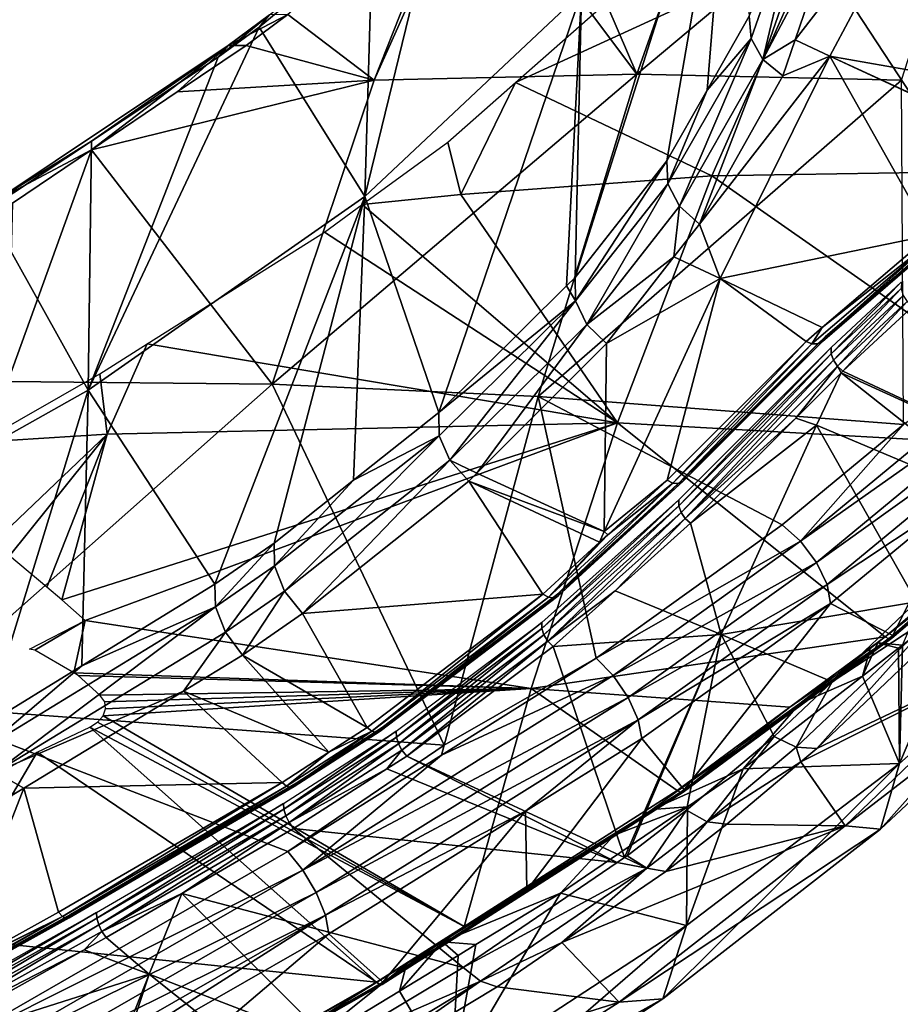
# Model space of a CAD drawing. Units: metres. Extents: x -0.11 to 0.14, y -0.41 to 0.
# Drawn here: x 0.046 to 0.06, y -0.14 to -0.124 of the extents above; entities that cross this region are included whole.
import ezdxf

# ---------------------------------------------------------------- set-up
doc = ezdxf.new("R2010")
doc.units = ezdxf.units.M
doc.layers.add('Object_22', color=8, linetype='CONTINUOUS')
doc.layers.add('Object_25', color=8, linetype='CONTINUOUS')

msp = doc.modelspace()

# ---------------------------------------------------------------- linework, layer by layer
at = {"layer": 'Object_22'}
for points in [[(0.064078, -0.119007, -0.040368), (0.06099, -0.126804, -0.031067), (0.058603, -0.123166, -0.036748)], [(0.05743, -0.120527, -0.034734), (0.055759, -0.125234, -0.028696), (0.061637, -0.120309, -0.033327)], [(0.055759, -0.125234, -0.028696), (0.060021, -0.125332, -0.027575), (0.061637, -0.120309, -0.033327)], [(0.053911, -0.120934, -0.036126), (0.055759, -0.125234, -0.028696), (0.05743, -0.120527, -0.034734)], [(0.054766, -0.128506, -0.054431), (0.054869, -0.123921, -0.046832), (0.057287, -0.120571, -0.051851)], [(0.054766, -0.128506, -0.054431), (0.057287, -0.120571, -0.051851), (0.056245, -0.126628, -0.057451)], [(0.057287, -0.120571, -0.051851), (0.056893, -0.125491, -0.05938), (0.056245, -0.126628, -0.057451)], [(0.057287, -0.120571, -0.051851), (0.05757, -0.124302, -0.061395), (0.056893, -0.125491, -0.05938)], [(0.053911, -0.120934, -0.036126), (0.053142, -0.121744, -0.035136), (0.055759, -0.125234, -0.028696)], [(0.053142, -0.121744, -0.035136), (0.052861, -0.121981, -0.034872), (0.051532, -0.125332, -0.029993)], [(0.055759, -0.125234, -0.028696), (0.053142, -0.121744, -0.035136), (0.051532, -0.125332, -0.029993)], [(0.058869, -0.124946, -0.062844), (0.058307, -0.124684, -0.062807), (0.060554, -0.121774, -0.069093)], [(0.060554, -0.121774, -0.069093), (0.058307, -0.124684, -0.062807), (0.05895, -0.122797, -0.066055)], [(0.064678, -0.125966, -0.065177), (0.058869, -0.124946, -0.062844), (0.060554, -0.121774, -0.069093)], [(0.051532, -0.125332, -0.029993), (0.052861, -0.121981, -0.034872), (0.050143, -0.124274, -0.032325)], [(0.054869, -0.123921, -0.046832), (0.051383, -0.127204, -0.042432), (0.052642, -0.122034, -0.035856)], [(0.051383, -0.127204, -0.042432), (0.051506, -0.122972, -0.034801), (0.052642, -0.122034, -0.035856)], [(0.057599, -0.124664, -0.0616), (0.05757, -0.124302, -0.061395), (0.05844, -0.12225, -0.065811)], [(0.05779, -0.125002, -0.061749), (0.057599, -0.124664, -0.0616), (0.05844, -0.12225, -0.065811)], [(0.05779, -0.125002, -0.061749), (0.05844, -0.12225, -0.065811), (0.058634, -0.122566, -0.065965)], [(0.058634, -0.122566, -0.065965), (0.05895, -0.122797, -0.066055), (0.05779, -0.125002, -0.061749)], [(0.05779, -0.125002, -0.061749), (0.05895, -0.122797, -0.066055), (0.058307, -0.124684, -0.062807)], [(0.051383, -0.127204, -0.042432), (0.049681, -0.124479, -0.033106), (0.051506, -0.122972, -0.034801)], [(0.049849, -0.124281, -0.032704), (0.051506, -0.122972, -0.034801), (0.049681, -0.124479, -0.033106)], [(0.053807, -0.12537, -0.035702), (0.055588, -0.1238, -0.037438), (0.058603, -0.123166, -0.036748)], [(0.058603, -0.123166, -0.036748), (0.056966, -0.126872, -0.032038), (0.053807, -0.12537, -0.035702)], [(0.058603, -0.123166, -0.036748), (0.06099, -0.126804, -0.031067), (0.056966, -0.126872, -0.032038)], [(0.052574, -0.130679, -0.051189), (0.051383, -0.127204, -0.042432), (0.054869, -0.123921, -0.046832)], [(0.054869, -0.123921, -0.046832), (0.05463, -0.128641, -0.054231), (0.052574, -0.130679, -0.051189)], [(0.05463, -0.128641, -0.054231), (0.054869, -0.123921, -0.046832), (0.054766, -0.128506, -0.054431)], [(0.049186, -0.124774, -0.032186), (0.049849, -0.124281, -0.032704), (0.049022, -0.124964, -0.032594)], [(0.049849, -0.124281, -0.032704), (0.049681, -0.124479, -0.033106), (0.049022, -0.124964, -0.032594)], [(0.049186, -0.124774, -0.032186), (0.049474, -0.124776, -0.031802), (0.050143, -0.124274, -0.032325)], [(0.050143, -0.124274, -0.032325), (0.049849, -0.124281, -0.032704), (0.049186, -0.124774, -0.032186)], [(0.050143, -0.124274, -0.032325), (0.049474, -0.124776, -0.031802), (0.051532, -0.125332, -0.029993)], [(0.057599, -0.124664, -0.0616), (0.056893, -0.125491, -0.05938), (0.05757, -0.124302, -0.061395)], [(0.046932, -0.130321, -0.038826), (0.049022, -0.124964, -0.032594), (0.049681, -0.124479, -0.033106)], [(0.046932, -0.130321, -0.038826), (0.049681, -0.124479, -0.033106), (0.051383, -0.127204, -0.042432)], [(0.045457, -0.12726, -0.029749), (0.046987, -0.12645, -0.030174), (0.049186, -0.124774, -0.032186)], [(0.045457, -0.12726, -0.029749), (0.049186, -0.124774, -0.032186), (0.046983, -0.126313, -0.03127)], [(0.049186, -0.124774, -0.032186), (0.049022, -0.124964, -0.032594), (0.046983, -0.126313, -0.03127)], [(0.046987, -0.12645, -0.030174), (0.048366, -0.125522, -0.031076), (0.049186, -0.124774, -0.032186)], [(0.049186, -0.124774, -0.032186), (0.048366, -0.125522, -0.031076), (0.049474, -0.124776, -0.031802)], [(0.051532, -0.125332, -0.029993), (0.049474, -0.124776, -0.031802), (0.048366, -0.125522, -0.031076)], [(0.056262, -0.126998, -0.057672), (0.056893, -0.125491, -0.05938), (0.057599, -0.124664, -0.0616)], [(0.056449, -0.12736, -0.057817), (0.056262, -0.126998, -0.057672), (0.057599, -0.124664, -0.0616)], [(0.056449, -0.12736, -0.057817), (0.057599, -0.124664, -0.0616), (0.05779, -0.125002, -0.061749)], [(0.05779, -0.125002, -0.061749), (0.058307, -0.124684, -0.062807), (0.058111, -0.12526, -0.061816)], [(0.058869, -0.124946, -0.062844), (0.058111, -0.12526, -0.061816), (0.058307, -0.124684, -0.062807)], [(0.046983, -0.126313, -0.03127), (0.049022, -0.124964, -0.032594), (0.046932, -0.130321, -0.038826)], [(0.057102, -0.128522, -0.057065), (0.056771, -0.127646, -0.057858), (0.058869, -0.124946, -0.062844)], [(0.058869, -0.124946, -0.062844), (0.056771, -0.127646, -0.057858), (0.058111, -0.12526, -0.061816)], [(0.058869, -0.124946, -0.062844), (0.060484, -0.127826, -0.060065), (0.057102, -0.128522, -0.057065)], [(0.062586, -0.12665, -0.062986), (0.062559, -0.126659, -0.062958), (0.058869, -0.124946, -0.062844)], [(0.058869, -0.124946, -0.062844), (0.062559, -0.126659, -0.062958), (0.060484, -0.127826, -0.060065)], [(0.062586, -0.12665, -0.062986), (0.058869, -0.124946, -0.062844), (0.064678, -0.125966, -0.065177)], [(0.056771, -0.127646, -0.057858), (0.056449, -0.12736, -0.057817), (0.05779, -0.125002, -0.061749)], [(0.056771, -0.127646, -0.057858), (0.05779, -0.125002, -0.061749), (0.058111, -0.12526, -0.061816)], [(0.055759, -0.125234, -0.028696), (0.051532, -0.125332, -0.029993), (0.049893, -0.130224, -0.024123)], [(0.049893, -0.130224, -0.024123), (0.054172, -0.130419, -0.023091), (0.055759, -0.125234, -0.028696)], [(0.055759, -0.125234, -0.028696), (0.054172, -0.130419, -0.023091), (0.060021, -0.125332, -0.027575)], [(0.051532, -0.125332, -0.029993), (0.048366, -0.125522, -0.031076), (0.046987, -0.12645, -0.030174)], [(0.049893, -0.130224, -0.024123), (0.051532, -0.125332, -0.029993), (0.046987, -0.12645, -0.030174)], [(0.053807, -0.12537, -0.035702), (0.052928, -0.12717, -0.033156), (0.052717, -0.126331, -0.03464)], [(0.053807, -0.12537, -0.035702), (0.056966, -0.126872, -0.032038), (0.052928, -0.12717, -0.033156)], [(0.054172, -0.130419, -0.023091), (0.060053, -0.13087, -0.021848), (0.060021, -0.125332, -0.027575)], [(0.056262, -0.126998, -0.057672), (0.056245, -0.126628, -0.057451), (0.056893, -0.125491, -0.05938)], [(0.046983, -0.126313, -0.03127), (0.046932, -0.130321, -0.038826), (0.045312, -0.127418, -0.030185)], [(0.046983, -0.126313, -0.03127), (0.045312, -0.127418, -0.030185), (0.045457, -0.12726, -0.029749)], [(0.052717, -0.126331, -0.03464), (0.052928, -0.12717, -0.033156), (0.051341, -0.127334, -0.033638)], [(0.045714, -0.127308, -0.02934), (0.046987, -0.12645, -0.030174), (0.045457, -0.12726, -0.029749)], [(0.049893, -0.130224, -0.024123), (0.046987, -0.12645, -0.030174), (0.04564, -0.130178, -0.02529)], [(0.04564, -0.130178, -0.02529), (0.046987, -0.12645, -0.030174), (0.045714, -0.127308, -0.02934)], [(0.054775, -0.12888, -0.054671), (0.054766, -0.128506, -0.054431), (0.056245, -0.126628, -0.057451)], [(0.054775, -0.12888, -0.054671), (0.056245, -0.126628, -0.057451), (0.056262, -0.126998, -0.057672)], [(0.055448, -0.130842, -0.027593), (0.052928, -0.12717, -0.033156), (0.056966, -0.126872, -0.032038)], [(0.055448, -0.130842, -0.027593), (0.056966, -0.126872, -0.032038), (0.063286, -0.131283, -0.026017)], [(0.063286, -0.131283, -0.026017), (0.056966, -0.126872, -0.032038), (0.06099, -0.126804, -0.031067)], [(0.054957, -0.12926, -0.054814), (0.054775, -0.12888, -0.054671), (0.056262, -0.126998, -0.057672)], [(0.054957, -0.12926, -0.054814), (0.056262, -0.126998, -0.057672), (0.056449, -0.12736, -0.057817)], [(0.051341, -0.127334, -0.033638), (0.052928, -0.12717, -0.033156), (0.055448, -0.130842, -0.027593)], [(0.051383, -0.127204, -0.042432), (0.048972, -0.133441, -0.047518), (0.046932, -0.130321, -0.038826)], [(0.051383, -0.127204, -0.042432), (0.049922, -0.13278, -0.048345), (0.048972, -0.133441, -0.047518)], [(0.051202, -0.131766, -0.049718), (0.049922, -0.13278, -0.048345), (0.051383, -0.127204, -0.042432)], [(0.055448, -0.130842, -0.027593), (0.050737, -0.127775, -0.033198), (0.051341, -0.127334, -0.033638)], [(0.052574, -0.130679, -0.051189), (0.051202, -0.131766, -0.049718), (0.051383, -0.127204, -0.042432)], [(0.045312, -0.127418, -0.030185), (0.046932, -0.130321, -0.038826), (0.041807, -0.133199, -0.036038)], [(0.056358, -0.128176, -0.057024), (0.054957, -0.12926, -0.054814), (0.056449, -0.12736, -0.057817)], [(0.056358, -0.128176, -0.057024), (0.056449, -0.12736, -0.057817), (0.056771, -0.127646, -0.057858)], [(0.057102, -0.128522, -0.057065), (0.056358, -0.128176, -0.057024), (0.056771, -0.127646, -0.057858)], [(0.055448, -0.130842, -0.027593), (0.047882, -0.129575, -0.031556), (0.050737, -0.127775, -0.033198)], [(0.058789, -0.12946, -0.056512), (0.060733, -0.127828, -0.059907), (0.060778, -0.127756, -0.059846)], [(0.057102, -0.128522, -0.057065), (0.060484, -0.127826, -0.060065), (0.058743, -0.129313, -0.057164)], [(0.058579, -0.129576, -0.0567), (0.058743, -0.129313, -0.057164), (0.060572, -0.127866, -0.060027)], [(0.058579, -0.129576, -0.0567), (0.060572, -0.127866, -0.060027), (0.058673, -0.129576, -0.056646)], [(0.058673, -0.129576, -0.056646), (0.060572, -0.127866, -0.060027), (0.060661, -0.127867, -0.059971)], [(0.058673, -0.129576, -0.056646), (0.060661, -0.127867, -0.059971), (0.058748, -0.129535, -0.056579)], [(0.058743, -0.129313, -0.057164), (0.060484, -0.127826, -0.060065), (0.060572, -0.127866, -0.060027)], [(0.058748, -0.129535, -0.056579), (0.060661, -0.127867, -0.059971), (0.060733, -0.127828, -0.059907)], [(0.058748, -0.129535, -0.056579), (0.060733, -0.127828, -0.059907), (0.058789, -0.12946, -0.056512)], [(0.055275, -0.129569, -0.054833), (0.054957, -0.12926, -0.054814), (0.056358, -0.128176, -0.057024)], [(0.057102, -0.128522, -0.057065), (0.055275, -0.129569, -0.054833), (0.056358, -0.128176, -0.057024)], [(0.05463, -0.128641, -0.054231), (0.054766, -0.128506, -0.054431), (0.054775, -0.12888, -0.054671)], [(0.055235, -0.132592, -0.05186), (0.055275, -0.129569, -0.054833), (0.057102, -0.128522, -0.057065)], [(0.056249, -0.131769, -0.05313), (0.055235, -0.132592, -0.05186), (0.057102, -0.128522, -0.057065)], [(0.056249, -0.131769, -0.05313), (0.057102, -0.128522, -0.057065), (0.058484, -0.129534, -0.056732)], [(0.057102, -0.128522, -0.057065), (0.058743, -0.129313, -0.057164), (0.058484, -0.129534, -0.056732)], [(0.054775, -0.12888, -0.054671), (0.052574, -0.130679, -0.051189), (0.05463, -0.128641, -0.054231)], [(0.052579, -0.131051, -0.05145), (0.052574, -0.130679, -0.051189), (0.054775, -0.12888, -0.054671)], [(0.052753, -0.131446, -0.051593), (0.052579, -0.131051, -0.05145), (0.054775, -0.12888, -0.054671)], [(0.052753, -0.131446, -0.051593), (0.054775, -0.12888, -0.054671), (0.054957, -0.12926, -0.054814)], [(0.058395, -0.132748, -0.020344), (0.063027, -0.129478, -0.023351), (0.062749, -0.129153, -0.023338)], [(0.058395, -0.132748, -0.020344), (0.062749, -0.129153, -0.023338), (0.060053, -0.13087, -0.021848)], [(0.053188, -0.131653, -0.051778), (0.052753, -0.131446, -0.051593), (0.054957, -0.12926, -0.054814)], [(0.053188, -0.131653, -0.051778), (0.054957, -0.12926, -0.054814), (0.055275, -0.129569, -0.054833)], [(0.058484, -0.129534, -0.056732), (0.058743, -0.129313, -0.057164), (0.058579, -0.129576, -0.0567)], [(0.056249, -0.131769, -0.05313), (0.058484, -0.129534, -0.056732), (0.056342, -0.131813, -0.053096)], [(0.056342, -0.131813, -0.053096), (0.058484, -0.129534, -0.056732), (0.058579, -0.129576, -0.0567)], [(0.056504, -0.131782, -0.052964), (0.058673, -0.129576, -0.056646), (0.058748, -0.129535, -0.056579)], [(0.056504, -0.131782, -0.052964), (0.058748, -0.129535, -0.056579), (0.056543, -0.131712, -0.05289)], [(0.056543, -0.131712, -0.05289), (0.058748, -0.129535, -0.056579), (0.058789, -0.12946, -0.056512)], [(0.058653, -0.13309, -0.020347), (0.063027, -0.129478, -0.023351), (0.058395, -0.132748, -0.020344)], [(0.058653, -0.13309, -0.020347), (0.063207, -0.129829, -0.023517), (0.063027, -0.129478, -0.023351)], [(0.047239, -0.131028, -0.029616), (0.04712, -0.130056, -0.031118), (0.047882, -0.129575, -0.031556)], [(0.047239, -0.131028, -0.029616), (0.047882, -0.129575, -0.031556), (0.055448, -0.130842, -0.027593)], [(0.055235, -0.132592, -0.05186), (0.053188, -0.131653, -0.051778), (0.055275, -0.129569, -0.054833)], [(0.056342, -0.131813, -0.053096), (0.058579, -0.129576, -0.0567), (0.056433, -0.131818, -0.053037)], [(0.056433, -0.131818, -0.053037), (0.058579, -0.129576, -0.0567), (0.058673, -0.129576, -0.056646)], [(0.056433, -0.131818, -0.053037), (0.058673, -0.129576, -0.056646), (0.056504, -0.131782, -0.052964)], [(0.058824, -0.133446, -0.020511), (0.063207, -0.129829, -0.023517), (0.058653, -0.13309, -0.020347)], [(0.058824, -0.133446, -0.020511), (0.061006, -0.131997, -0.022264), (0.063207, -0.129829, -0.023517)], [(0.049893, -0.130224, -0.024123), (0.04564, -0.130178, -0.02529), (0.044057, -0.13539, -0.019709)], [(0.045196, -0.131153, -0.030202), (0.04712, -0.130056, -0.031118), (0.047239, -0.131028, -0.029616)], [(0.046932, -0.130321, -0.038826), (0.045276, -0.135708, -0.044947), (0.041807, -0.133199, -0.036038)], [(0.044057, -0.13539, -0.019709), (0.052658, -0.136028, -0.017871), (0.049893, -0.130224, -0.024123)], [(0.046932, -0.130321, -0.038826), (0.046828, -0.134756, -0.046027), (0.045276, -0.135708, -0.044947)], [(0.046932, -0.130321, -0.038826), (0.048972, -0.133441, -0.047518), (0.046828, -0.134756, -0.046027)], [(0.049893, -0.130224, -0.024123), (0.052658, -0.136028, -0.017871), (0.054172, -0.130419, -0.023091)], [(0.063286, -0.131283, -0.026017), (0.064491, -0.130338, -0.026787), (0.059818, -0.134317, -0.023375)], [(0.064491, -0.130338, -0.026787), (0.059864, -0.134308, -0.023294), (0.059818, -0.134317, -0.023375)], [(0.061045, -0.133275, -0.024062), (0.059864, -0.134308, -0.023294), (0.064542, -0.130325, -0.026709)], [(0.064491, -0.130338, -0.026787), (0.064542, -0.130325, -0.026709), (0.059864, -0.134308, -0.023294)], [(0.052658, -0.136028, -0.017871), (0.055108, -0.134629, -0.018859), (0.054172, -0.130419, -0.023091)], [(0.054172, -0.130419, -0.023091), (0.055108, -0.134629, -0.018859), (0.058099, -0.132483, -0.020504)], [(0.054172, -0.130419, -0.023091), (0.058099, -0.132483, -0.020504), (0.060053, -0.13087, -0.021848)], [(0.052579, -0.131051, -0.05145), (0.051202, -0.131766, -0.049718), (0.052574, -0.130679, -0.051189)], [(0.046508, -0.133694, -0.026339), (0.047239, -0.131028, -0.029616), (0.055448, -0.130842, -0.027593)], [(0.046508, -0.133694, -0.026339), (0.055448, -0.130842, -0.027593), (0.046884, -0.134022, -0.025848)], [(0.055448, -0.130842, -0.027593), (0.054062, -0.135119, -0.023367), (0.046884, -0.134022, -0.025848)], [(0.055448, -0.130842, -0.027593), (0.059756, -0.134289, -0.023439), (0.054062, -0.135119, -0.023367)], [(0.063286, -0.131283, -0.026017), (0.059756, -0.134289, -0.023439), (0.055448, -0.130842, -0.027593)], [(0.060053, -0.13087, -0.021848), (0.058099, -0.132483, -0.020504), (0.058395, -0.132748, -0.020344)], [(0.047239, -0.131028, -0.029616), (0.045332, -0.132839, -0.027765), (0.045196, -0.131153, -0.030202)], [(0.047239, -0.131028, -0.029616), (0.045667, -0.132984, -0.027471), (0.045332, -0.132839, -0.027765)], [(0.046264, -0.133488, -0.026668), (0.045667, -0.132984, -0.027471), (0.047239, -0.131028, -0.029616)], [(0.046264, -0.133488, -0.026668), (0.047239, -0.131028, -0.029616), (0.046508, -0.133694, -0.026339)], [(0.04993, -0.133145, -0.048626), (0.051202, -0.131766, -0.049718), (0.052579, -0.131051, -0.05145)], [(0.050093, -0.133552, -0.048769), (0.04993, -0.133145, -0.048626), (0.052579, -0.131051, -0.05145)], [(0.050093, -0.133552, -0.048769), (0.052579, -0.131051, -0.05145), (0.052753, -0.131446, -0.051593)], [(0.063286, -0.131283, -0.026017), (0.059818, -0.134317, -0.023375), (0.059756, -0.134289, -0.023439)], [(0.050378, -0.133914, -0.048744), (0.050093, -0.133552, -0.048769), (0.052753, -0.131446, -0.051593)], [(0.050378, -0.133914, -0.048744), (0.052753, -0.131446, -0.051593), (0.053058, -0.131782, -0.051588)], [(0.053058, -0.131782, -0.051588), (0.052753, -0.131446, -0.051593), (0.053188, -0.131653, -0.051778)], [(0.04993, -0.133145, -0.048626), (0.049922, -0.13278, -0.048345), (0.051202, -0.131766, -0.049718)], [(0.05425, -0.133601, -0.05052), (0.050378, -0.133914, -0.048744), (0.053058, -0.131782, -0.051588)], [(0.053058, -0.131782, -0.051588), (0.053188, -0.131653, -0.051778), (0.055235, -0.132592, -0.05186)], [(0.05425, -0.133601, -0.05052), (0.053058, -0.131782, -0.051588), (0.055162, -0.132765, -0.051711)], [(0.055162, -0.132765, -0.051711), (0.053058, -0.131782, -0.051588), (0.055235, -0.132592, -0.05186)], [(0.056504, -0.131782, -0.052964), (0.054525, -0.133568, -0.050259), (0.054489, -0.133632, -0.050337)], [(0.056504, -0.131782, -0.052964), (0.054489, -0.133632, -0.050337), (0.056433, -0.131818, -0.053037)], [(0.056543, -0.131712, -0.05289), (0.054525, -0.133568, -0.050259), (0.056504, -0.131782, -0.052964)], [(0.055293, -0.132645, -0.051883), (0.055235, -0.132592, -0.05186), (0.056249, -0.131769, -0.05313)], [(0.055293, -0.132645, -0.051883), (0.056249, -0.131769, -0.05313), (0.056342, -0.131813, -0.053096)], [(0.056342, -0.131813, -0.053096), (0.054422, -0.133661, -0.050416), (0.054337, -0.133651, -0.050481)], [(0.056342, -0.131813, -0.053096), (0.054337, -0.133651, -0.050481), (0.055293, -0.132645, -0.051883)], [(0.056433, -0.131818, -0.053037), (0.054422, -0.133661, -0.050416), (0.056342, -0.131813, -0.053096)], [(0.056433, -0.131818, -0.053037), (0.054489, -0.133632, -0.050337), (0.054422, -0.133661, -0.050416)], [(0.058879, -0.133752, -0.020806), (0.061006, -0.131997, -0.022264), (0.058824, -0.133446, -0.020511)], [(0.058879, -0.133752, -0.020806), (0.059882, -0.134266, -0.023212), (0.061006, -0.131997, -0.022264)], [(0.061006, -0.131997, -0.022264), (0.059882, -0.134266, -0.023212), (0.061045, -0.133275, -0.024062)], [(0.055108, -0.134629, -0.018859), (0.058395, -0.132748, -0.020344), (0.058099, -0.132483, -0.020504)], [(0.055293, -0.132645, -0.051883), (0.054337, -0.133651, -0.050481), (0.055162, -0.132765, -0.051711)], [(0.055162, -0.132765, -0.051711), (0.055235, -0.132592, -0.05186), (0.055293, -0.132645, -0.051883)], [(0.048981, -0.133803, -0.047805), (0.048972, -0.133441, -0.047518), (0.049922, -0.13278, -0.048345)], [(0.048981, -0.133803, -0.047805), (0.049922, -0.13278, -0.048345), (0.04993, -0.133145, -0.048626)], [(0.054337, -0.133651, -0.050481), (0.05425, -0.133601, -0.05052), (0.055162, -0.132765, -0.051711)], [(0.055381, -0.13491, -0.018692), (0.058395, -0.132748, -0.020344), (0.055108, -0.134629, -0.018859)], [(0.055381, -0.13491, -0.018692), (0.058653, -0.13309, -0.020347), (0.058395, -0.132748, -0.020344)], [(0.049141, -0.134212, -0.047949), (0.048981, -0.133803, -0.047805), (0.04993, -0.133145, -0.048626)], [(0.049141, -0.134212, -0.047949), (0.04993, -0.133145, -0.048626), (0.050093, -0.133552, -0.048769)], [(0.055621, -0.135262, -0.018689), (0.058653, -0.13309, -0.020347), (0.055381, -0.13491, -0.018692)], [(0.055621, -0.135262, -0.018689), (0.058824, -0.133446, -0.020511), (0.058653, -0.13309, -0.020347)], [(0.061045, -0.133275, -0.024062), (0.059882, -0.134266, -0.023212), (0.059864, -0.134308, -0.023294)], [(0.046828, -0.134756, -0.046027), (0.048972, -0.133441, -0.047518), (0.048981, -0.133803, -0.047805)], [(0.055784, -0.135623, -0.018849), (0.058824, -0.133446, -0.020511), (0.055621, -0.135262, -0.018689)], [(0.055784, -0.135623, -0.018849), (0.058879, -0.133752, -0.020806), (0.058824, -0.133446, -0.020511)], [(0.049417, -0.134582, -0.047918), (0.049141, -0.134212, -0.047949), (0.050093, -0.133552, -0.048769)], [(0.049417, -0.134582, -0.047918), (0.050093, -0.133552, -0.048769), (0.050378, -0.133914, -0.048744)], [(0.05142, -0.135747, -0.047734), (0.050378, -0.133914, -0.048744), (0.05425, -0.133601, -0.05052)], [(0.05142, -0.135747, -0.047734), (0.05425, -0.133601, -0.05052), (0.051497, -0.135804, -0.047687)], [(0.051497, -0.135804, -0.047687), (0.05425, -0.133601, -0.05052), (0.054337, -0.133651, -0.050481)], [(0.051497, -0.135804, -0.047687), (0.054337, -0.133651, -0.050481), (0.051572, -0.135824, -0.047614)], [(0.051572, -0.135824, -0.047614), (0.054337, -0.133651, -0.050481), (0.054422, -0.133661, -0.050416)], [(0.051572, -0.135824, -0.047614), (0.054422, -0.133661, -0.050416), (0.05163, -0.135804, -0.047527)], [(0.05163, -0.135804, -0.047527), (0.054422, -0.133661, -0.050416), (0.054489, -0.133632, -0.050337)], [(0.05163, -0.135804, -0.047527), (0.054489, -0.133632, -0.050337), (0.051662, -0.135748, -0.047443)], [(0.051662, -0.135748, -0.047443), (0.054489, -0.133632, -0.050337), (0.054525, -0.133568, -0.050259)], [(0.045295, -0.136054, -0.045249), (0.046828, -0.134756, -0.046027), (0.048981, -0.133803, -0.047805)], [(0.045441, -0.136464, -0.045395), (0.045295, -0.136054, -0.045249), (0.048981, -0.133803, -0.047805)], [(0.045441, -0.136464, -0.045395), (0.048981, -0.133803, -0.047805), (0.049141, -0.134212, -0.047949)], [(0.055839, -0.135925, -0.019146), (0.058879, -0.133752, -0.020806), (0.055784, -0.135623, -0.018849)], [(0.055839, -0.135925, -0.019146), (0.056522, -0.136746, -0.021285), (0.058879, -0.133752, -0.020806)], [(0.058879, -0.133752, -0.020806), (0.056522, -0.136746, -0.021285), (0.059882, -0.134266, -0.023212)], [(0.05142, -0.135747, -0.047734), (0.049417, -0.134582, -0.047918), (0.050378, -0.133914, -0.048744)], [(0.046071, -0.134499, -0.025494), (0.045988, -0.134484, -0.025532), (0.046884, -0.134022, -0.025848)], [(0.046884, -0.134022, -0.025848), (0.0467, -0.134868, -0.024916), (0.046071, -0.134499, -0.025494)], [(0.046884, -0.134022, -0.025848), (0.054062, -0.135119, -0.023367), (0.0467, -0.134868, -0.024916)], [(0.048465, -0.13516, -0.047264), (0.045441, -0.136464, -0.045395), (0.049141, -0.134212, -0.047949)], [(0.048465, -0.13516, -0.047264), (0.049141, -0.134212, -0.047949), (0.049417, -0.134582, -0.047918)], [(0.059756, -0.134289, -0.023439), (0.05822, -0.135421, -0.022559), (0.054062, -0.135119, -0.023367)], [(0.05822, -0.135421, -0.022559), (0.059818, -0.134317, -0.023375), (0.056466, -0.13679, -0.021453)], [(0.059818, -0.134317, -0.023375), (0.056507, -0.136786, -0.021369), (0.056466, -0.13679, -0.021453)], [(0.059864, -0.134308, -0.023294), (0.056522, -0.136746, -0.021285), (0.056507, -0.136786, -0.021369)], [(0.059818, -0.134317, -0.023375), (0.059864, -0.134308, -0.023294), (0.056507, -0.136786, -0.021369)], [(0.059864, -0.134308, -0.023294), (0.059882, -0.134266, -0.023212), (0.056522, -0.136746, -0.021285)], [(0.059756, -0.134289, -0.023439), (0.059818, -0.134317, -0.023375), (0.05822, -0.135421, -0.022559)], [(0.050805, -0.136143, -0.047257), (0.048465, -0.13516, -0.047264), (0.049417, -0.134582, -0.047918)], [(0.050805, -0.136143, -0.047257), (0.049417, -0.134582, -0.047918), (0.05142, -0.135747, -0.047734)], [(0.055108, -0.134629, -0.018859), (0.052618, -0.136189, -0.017738), (0.055381, -0.13491, -0.018692)], [(0.052658, -0.136028, -0.017871), (0.052618, -0.136189, -0.017738), (0.055108, -0.134629, -0.018859)], [(0.045295, -0.136054, -0.045249), (0.045276, -0.135708, -0.044947), (0.046828, -0.134756, -0.046027)], [(0.054062, -0.135119, -0.023367), (0.046768, -0.134908, -0.024854), (0.0467, -0.134868, -0.024916)], [(0.054062, -0.135119, -0.023367), (0.047121, -0.135223, -0.024423), (0.046768, -0.134908, -0.024854)], [(0.055381, -0.13491, -0.018692), (0.052618, -0.136189, -0.017738), (0.050388, -0.138038, -0.016451)], [(0.055381, -0.13491, -0.018692), (0.050388, -0.138038, -0.016451), (0.055621, -0.135262, -0.018689)], [(0.045898, -0.136721, -0.045502), (0.045441, -0.136464, -0.045395), (0.048465, -0.13516, -0.047264)], [(0.050052, -0.136628, -0.046674), (0.045898, -0.136721, -0.045502), (0.048465, -0.13516, -0.047264)], [(0.047198, -0.135333, -0.024286), (0.047121, -0.135223, -0.024423), (0.054062, -0.135119, -0.023367)], [(0.047211, -0.135445, -0.02416), (0.054062, -0.135119, -0.023367), (0.047171, -0.135557, -0.024047)], [(0.05298, -0.138946, -0.019941), (0.047171, -0.135557, -0.024047), (0.054062, -0.135119, -0.023367)], [(0.047211, -0.135445, -0.02416), (0.047198, -0.135333, -0.024286), (0.054062, -0.135119, -0.023367)], [(0.050052, -0.136628, -0.046674), (0.048465, -0.13516, -0.047264), (0.050805, -0.136143, -0.047257)], [(0.055621, -0.135262, -0.018689), (0.050388, -0.138038, -0.016451), (0.050602, -0.138402, -0.016442)], [(0.055621, -0.135262, -0.018689), (0.050602, -0.138402, -0.016442), (0.055784, -0.135623, -0.018849)], [(0.05298, -0.138946, -0.019941), (0.054062, -0.135119, -0.023367), (0.056408, -0.136758, -0.02152)], [(0.056408, -0.136758, -0.02152), (0.054062, -0.135119, -0.023367), (0.05822, -0.135421, -0.022559)], [(0.044544, -0.140961, -0.014406), (0.050145, -0.137739, -0.016623), (0.044057, -0.13539, -0.019709)], [(0.044057, -0.13539, -0.019709), (0.050145, -0.137739, -0.016623), (0.052658, -0.136028, -0.017871)], [(0.05822, -0.135421, -0.022559), (0.056466, -0.13679, -0.021453), (0.056408, -0.136758, -0.02152)], [(0.047084, -0.135658, -0.023956), (0.047171, -0.135557, -0.024047), (0.05298, -0.138946, -0.019941)], [(0.046957, -0.135738, -0.023895), (0.051574, -0.139843, -0.019293), (0.046109, -0.136143, -0.023636)], [(0.047084, -0.135658, -0.023956), (0.05298, -0.138946, -0.019941), (0.046957, -0.135738, -0.023895)], [(0.046957, -0.135738, -0.023895), (0.05298, -0.138946, -0.019941), (0.051574, -0.139843, -0.019293)], [(0.055784, -0.135623, -0.018849), (0.050602, -0.138402, -0.016442), (0.050749, -0.138765, -0.016599)], [(0.055784, -0.135623, -0.018849), (0.050749, -0.138765, -0.016599), (0.053971, -0.137089, -0.01831)], [(0.053971, -0.137089, -0.01831), (0.055839, -0.135925, -0.019146), (0.055784, -0.135623, -0.018849)], [(0.051497, -0.135804, -0.047687), (0.050194, -0.136711, -0.046549), (0.050124, -0.136688, -0.046625)], [(0.051497, -0.135804, -0.047687), (0.050124, -0.136688, -0.046625), (0.050805, -0.136143, -0.047257)], [(0.051572, -0.135824, -0.047614), (0.050194, -0.136711, -0.046549), (0.051497, -0.135804, -0.047687)], [(0.051572, -0.135824, -0.047614), (0.050248, -0.136695, -0.04646), (0.050194, -0.136711, -0.046549)], [(0.05163, -0.135804, -0.047527), (0.050278, -0.136641, -0.046373), (0.050248, -0.136695, -0.04646)], [(0.05163, -0.135804, -0.047527), (0.050248, -0.136695, -0.04646), (0.051572, -0.135824, -0.047614)], [(0.051662, -0.135748, -0.047443), (0.050278, -0.136641, -0.046373), (0.05163, -0.135804, -0.047527)], [(0.050805, -0.136143, -0.047257), (0.05142, -0.135747, -0.047734), (0.051497, -0.135804, -0.047687)], [(0.050145, -0.137739, -0.016623), (0.052618, -0.136189, -0.017738), (0.052658, -0.136028, -0.017871)], [(0.053971, -0.137089, -0.01831), (0.053993, -0.138362, -0.020119), (0.055839, -0.135925, -0.019146)], [(0.055839, -0.135925, -0.019146), (0.053993, -0.138362, -0.020119), (0.056522, -0.136746, -0.021285)], [(0.046109, -0.136143, -0.023636), (0.051574, -0.139843, -0.019293), (0.044368, -0.139103, -0.020913)], [(0.046109, -0.136143, -0.023636), (0.044368, -0.139103, -0.020913), (0.045152, -0.136663, -0.023289)], [(0.050805, -0.136143, -0.047257), (0.050124, -0.136688, -0.046625), (0.050052, -0.136628, -0.046674)], [(0.052618, -0.136189, -0.017738), (0.050145, -0.137739, -0.016623), (0.050388, -0.138038, -0.016451)], [(0.045898, -0.136721, -0.045502), (0.045683, -0.136852, -0.045355), (0.045441, -0.136464, -0.045395)], [(0.046452, -0.138718, -0.04443), (0.045898, -0.136721, -0.045502), (0.050052, -0.136628, -0.046674)], [(0.046518, -0.138784, -0.044378), (0.046452, -0.138718, -0.04443), (0.050052, -0.136628, -0.046674)], [(0.050124, -0.136688, -0.046625), (0.046518, -0.138784, -0.044378), (0.050052, -0.136628, -0.046674)], [(0.050124, -0.136688, -0.046625), (0.046579, -0.138815, -0.044297), (0.046518, -0.138784, -0.044378)], [(0.050194, -0.136711, -0.046549), (0.046579, -0.138815, -0.044297), (0.050124, -0.136688, -0.046625)], [(0.050278, -0.136641, -0.046373), (0.046649, -0.138756, -0.044109), (0.050248, -0.136695, -0.04646)], [(0.046452, -0.138718, -0.04443), (0.044748, -0.139661, -0.043608), (0.045898, -0.136721, -0.045502)], [(0.044748, -0.139661, -0.043608), (0.045683, -0.136852, -0.045355), (0.045898, -0.136721, -0.045502)], [(0.050194, -0.136711, -0.046549), (0.046626, -0.138805, -0.044201), (0.046579, -0.138815, -0.044297)], [(0.050248, -0.136695, -0.04646), (0.046649, -0.138756, -0.044109), (0.046626, -0.138805, -0.044201)], [(0.050248, -0.136695, -0.04646), (0.046626, -0.138805, -0.044201), (0.050194, -0.136711, -0.046549)], [(0.05298, -0.138946, -0.019941), (0.056466, -0.13679, -0.021453), (0.051626, -0.139881, -0.019223)], [(0.056466, -0.13679, -0.021453), (0.051662, -0.139881, -0.019135), (0.051626, -0.139881, -0.019223)], [(0.056507, -0.136786, -0.021369), (0.053993, -0.138362, -0.020119), (0.051662, -0.139881, -0.019135)], [(0.056466, -0.13679, -0.021453), (0.056507, -0.136786, -0.021369), (0.051662, -0.139881, -0.019135)], [(0.056408, -0.136758, -0.02152), (0.056466, -0.13679, -0.021453), (0.05298, -0.138946, -0.019941)], [(0.056507, -0.136786, -0.021369), (0.056522, -0.136746, -0.021285), (0.053993, -0.138362, -0.020119)], [(0.053971, -0.137089, -0.01831), (0.050749, -0.138765, -0.016599), (0.050804, -0.139064, -0.016893)], [(0.050804, -0.139064, -0.016893), (0.051675, -0.139842, -0.019049), (0.053971, -0.137089, -0.01831)], [(0.053971, -0.137089, -0.01831), (0.051675, -0.139842, -0.019049), (0.053993, -0.138362, -0.020119)], [(0.044544, -0.140961, -0.014406), (0.050388, -0.138038, -0.016451), (0.050145, -0.137739, -0.016623)], [(0.044798, -0.141253, -0.014245), (0.050388, -0.138038, -0.016451), (0.044544, -0.140961, -0.014406)], [(0.044798, -0.141253, -0.014245), (0.050602, -0.138402, -0.016442), (0.050388, -0.138038, -0.016451)], [(0.04502, -0.141607, -0.014246), (0.050602, -0.138402, -0.016442), (0.044798, -0.141253, -0.014245)], [(0.04502, -0.141607, -0.014246), (0.050749, -0.138765, -0.016599), (0.050602, -0.138402, -0.016442)], [(0.051662, -0.139881, -0.019135), (0.053993, -0.138362, -0.020119), (0.051675, -0.139842, -0.019049)], [(0.046518, -0.138784, -0.044378), (0.044748, -0.139661, -0.043608), (0.046452, -0.138718, -0.04443)], [(0.046518, -0.138784, -0.044378), (0.042484, -0.141087, -0.04232), (0.042427, -0.14105, -0.042405)], [(0.046518, -0.138784, -0.044378), (0.042427, -0.14105, -0.042405), (0.044586, -0.13975, -0.04353)], [(0.046579, -0.138815, -0.044297), (0.042484, -0.141087, -0.04232), (0.046518, -0.138784, -0.044378)], [(0.046579, -0.138815, -0.044297), (0.042525, -0.141083, -0.04222), (0.042484, -0.141087, -0.04232)], [(0.046626, -0.138805, -0.044201), (0.042542, -0.141038, -0.042123), (0.042525, -0.141083, -0.04222)], [(0.046626, -0.138805, -0.044201), (0.042525, -0.141083, -0.04222), (0.046579, -0.138815, -0.044297)], [(0.046649, -0.138756, -0.044109), (0.042542, -0.141038, -0.042123), (0.046626, -0.138805, -0.044201)], [(0.044586, -0.13975, -0.04353), (0.044748, -0.139661, -0.043608), (0.046518, -0.138784, -0.044378)], [(0.045174, -0.141961, -0.014407), (0.050749, -0.138765, -0.016599), (0.04502, -0.141607, -0.014246)], [(0.045174, -0.141961, -0.014407), (0.045409, -0.142151, -0.014771), (0.050749, -0.138765, -0.016599)], [(0.045409, -0.142151, -0.014771), (0.050804, -0.139064, -0.016893), (0.050749, -0.138765, -0.016599)], [(0.045409, -0.142151, -0.014771), (0.046272, -0.142917, -0.016944), (0.050804, -0.139064, -0.016893)], [(0.050804, -0.139064, -0.016893), (0.046272, -0.142917, -0.016944), (0.051675, -0.139842, -0.019049)], [(0.05298, -0.138946, -0.019941), (0.051626, -0.139881, -0.019223), (0.051574, -0.139843, -0.019293)], [(0.043587, -0.14177, -0.018611), (0.044368, -0.139103, -0.020913), (0.046171, -0.142914, -0.017192)], [(0.051574, -0.139843, -0.019293), (0.046171, -0.142914, -0.017192), (0.044368, -0.139103, -0.020913)], [(0.051574, -0.139843, -0.019293), (0.046223, -0.142955, -0.017121), (0.046171, -0.142914, -0.017192)], [(0.051574, -0.139843, -0.019293), (0.051626, -0.139881, -0.019223), (0.046223, -0.142955, -0.017121)], [(0.051662, -0.139881, -0.019135), (0.051675, -0.139842, -0.019049), (0.046272, -0.142917, -0.016944)], [(0.051626, -0.139881, -0.019223), (0.04626, -0.142956, -0.017032), (0.046223, -0.142955, -0.017121)], [(0.046272, -0.142917, -0.016944), (0.04626, -0.142956, -0.017032), (0.051662, -0.139881, -0.019135)], [(0.051626, -0.139881, -0.019223), (0.051662, -0.139881, -0.019135), (0.04626, -0.142956, -0.017032)]]:
    msp.add_3dface(points, dxfattribs=at)
at = {"layer": 'Object_25'}
for points in [[(0.060017, -0.128577, -0.058314), (0.060014, -0.128684, -0.058372), (0.058888, -0.129732, -0.05646)], [(0.060017, -0.128577, -0.058314), (0.058888, -0.129732, -0.05646), (0.058889, -0.12963, -0.0564)], [(0.060014, -0.128684, -0.058372), (0.058923, -0.129838, -0.0565), (0.058888, -0.129732, -0.05646)], [(0.060014, -0.128684, -0.058372), (0.060046, -0.128794, -0.058409), (0.058923, -0.129838, -0.0565)], [(0.060046, -0.128794, -0.058409), (0.058989, -0.129935, -0.056518), (0.058923, -0.129838, -0.0565)], [(0.060046, -0.128794, -0.058409), (0.060111, -0.128894, -0.058422), (0.058989, -0.129935, -0.056518)], [(0.059078, -0.130012, -0.05651), (0.058989, -0.129935, -0.056518), (0.060111, -0.128894, -0.058422)], [(0.060111, -0.128894, -0.058422), (0.060201, -0.128974, -0.05841), (0.059078, -0.130012, -0.05651)], [(0.062399, -0.131569, -0.056256), (0.059078, -0.130012, -0.05651), (0.060201, -0.128974, -0.05841)], [(0.058889, -0.12963, -0.0564), (0.056437, -0.132182, -0.052565), (0.056436, -0.132084, -0.052499)], [(0.058889, -0.12963, -0.0564), (0.058888, -0.129732, -0.05646), (0.056437, -0.132182, -0.052565)], [(0.058888, -0.129732, -0.05646), (0.056472, -0.132285, -0.05261), (0.056437, -0.132182, -0.052565)], [(0.058888, -0.129732, -0.05646), (0.058923, -0.129838, -0.0565), (0.056472, -0.132285, -0.05261)], [(0.058923, -0.129838, -0.0565), (0.056538, -0.132382, -0.05263), (0.056472, -0.132285, -0.05261)], [(0.058923, -0.129838, -0.0565), (0.058989, -0.129935, -0.056518), (0.056538, -0.132382, -0.05263)], [(0.058989, -0.129935, -0.056518), (0.058318, -0.13077, -0.055305), (0.056538, -0.132382, -0.05263)], [(0.058989, -0.129935, -0.056518), (0.059049, -0.13004, -0.056464), (0.058318, -0.13077, -0.055305)], [(0.058653, -0.130881, -0.055285), (0.058318, -0.13077, -0.055305), (0.059049, -0.13004, -0.056464)], [(0.061776, -0.132198, -0.055274), (0.058653, -0.130881, -0.055285), (0.059049, -0.13004, -0.056464)], [(0.059078, -0.130012, -0.05651), (0.059049, -0.13004, -0.056464), (0.058989, -0.129935, -0.056518)], [(0.062399, -0.131569, -0.056256), (0.059049, -0.13004, -0.056464), (0.059078, -0.130012, -0.05651)], [(0.061776, -0.132198, -0.055274), (0.059049, -0.13004, -0.056464), (0.062399, -0.131569, -0.056256)], [(0.056538, -0.132382, -0.05263), (0.058318, -0.13077, -0.055305), (0.056625, -0.132461, -0.052622)], [(0.058653, -0.130881, -0.055285), (0.056625, -0.132461, -0.052622), (0.058318, -0.13077, -0.055305)], [(0.057119, -0.134252, -0.051093), (0.056625, -0.132461, -0.052622), (0.058653, -0.130881, -0.055285)], [(0.060263, -0.133723, -0.052892), (0.057119, -0.134252, -0.051093), (0.058653, -0.130881, -0.055285)], [(0.060263, -0.133723, -0.052892), (0.058653, -0.130881, -0.055285), (0.061776, -0.132198, -0.055274)], [(0.056436, -0.132084, -0.052499), (0.054232, -0.134152, -0.0498), (0.054231, -0.134056, -0.049728)], [(0.056436, -0.132084, -0.052499), (0.056437, -0.132182, -0.052565), (0.054232, -0.134152, -0.0498)], [(0.056437, -0.132182, -0.052565), (0.054266, -0.134257, -0.049848), (0.054232, -0.134152, -0.0498)], [(0.056437, -0.132182, -0.052565), (0.056472, -0.132285, -0.05261), (0.054266, -0.134257, -0.049848)], [(0.056472, -0.132285, -0.05261), (0.054328, -0.134357, -0.049866), (0.054266, -0.134257, -0.049848)], [(0.056472, -0.132285, -0.05261), (0.056538, -0.132382, -0.05263), (0.054328, -0.134357, -0.049866)], [(0.055412, -0.133547, -0.051105), (0.054328, -0.134357, -0.049866), (0.056538, -0.132382, -0.05263)], [(0.056538, -0.132382, -0.05263), (0.056625, -0.132461, -0.052622), (0.055412, -0.133547, -0.051105)], [(0.057119, -0.134252, -0.051093), (0.055412, -0.133547, -0.051105), (0.056625, -0.132461, -0.052622)], [(0.055412, -0.133547, -0.051105), (0.054412, -0.134442, -0.049854), (0.054328, -0.134357, -0.049866)], [(0.054412, -0.134442, -0.049854), (0.055412, -0.133547, -0.051105), (0.057119, -0.134252, -0.051093)], [(0.062688, -0.13457, -0.039588), (0.063029, -0.133627, -0.032389), (0.05968, -0.137379, -0.036295)], [(0.05968, -0.137379, -0.036295), (0.063029, -0.133627, -0.032389), (0.059987, -0.136324, -0.029562)], [(0.063029, -0.133627, -0.032389), (0.06118, -0.133531, -0.024563), (0.059987, -0.136324, -0.029562)], [(0.059987, -0.136324, -0.029562), (0.06118, -0.133531, -0.024563), (0.060035, -0.13442, -0.023853)], [(0.058902, -0.13501, -0.051092), (0.057119, -0.134252, -0.051093), (0.060263, -0.133723, -0.052892)], [(0.06064, -0.13387, -0.05274), (0.058902, -0.13501, -0.051092), (0.060263, -0.133723, -0.052892)], [(0.06064, -0.13387, -0.05274), (0.058658, -0.136084, -0.049423), (0.058324, -0.136064, -0.04969)], [(0.058324, -0.136064, -0.04969), (0.058902, -0.13501, -0.051092), (0.06064, -0.13387, -0.05274)], [(0.06064, -0.13387, -0.05274), (0.060995, -0.133857, -0.052495), (0.058658, -0.136084, -0.049423)], [(0.062147, -0.134416, -0.046853), (0.058658, -0.136084, -0.049423), (0.060995, -0.133857, -0.052495)], [(0.060262, -0.133895, -0.024313), (0.059638, -0.134383, -0.023922), (0.060035, -0.13442, -0.023853)], [(0.054231, -0.134056, -0.049728), (0.051891, -0.135901, -0.047546), (0.05189, -0.135806, -0.04747)], [(0.054231, -0.134056, -0.049728), (0.054232, -0.134152, -0.0498), (0.051891, -0.135901, -0.047546)], [(0.054232, -0.134152, -0.0498), (0.051923, -0.136007, -0.047595), (0.051891, -0.135901, -0.047546)], [(0.054232, -0.134152, -0.0498), (0.054266, -0.134257, -0.049848), (0.051923, -0.136007, -0.047595)], [(0.054266, -0.134257, -0.049848), (0.05198, -0.136112, -0.047611), (0.051923, -0.136007, -0.047595)], [(0.054266, -0.134257, -0.049848), (0.054328, -0.134357, -0.049866), (0.05198, -0.136112, -0.047611)], [(0.055564, -0.137838, -0.047377), (0.054412, -0.134442, -0.049854), (0.057119, -0.134252, -0.051093)], [(0.055564, -0.137838, -0.047377), (0.057119, -0.134252, -0.051093), (0.055605, -0.13781, -0.047409)], [(0.055605, -0.13781, -0.047409), (0.057119, -0.134252, -0.051093), (0.05656, -0.137075, -0.048325)], [(0.05656, -0.137075, -0.048325), (0.057119, -0.134252, -0.051093), (0.057971, -0.135891, -0.049859)], [(0.057971, -0.135891, -0.049859), (0.057119, -0.134252, -0.051093), (0.058902, -0.13501, -0.051092)], [(0.054328, -0.134357, -0.049866), (0.052058, -0.136204, -0.047593), (0.05198, -0.136112, -0.047611)], [(0.054328, -0.134357, -0.049866), (0.054412, -0.134442, -0.049854), (0.052058, -0.136204, -0.047593)], [(0.052058, -0.136204, -0.047593), (0.054412, -0.134442, -0.049854), (0.055564, -0.137838, -0.047377)], [(0.059111, -0.137325, -0.043093), (0.058401, -0.1363, -0.049147), (0.062147, -0.134416, -0.046853)], [(0.062147, -0.134416, -0.046853), (0.058401, -0.1363, -0.049147), (0.058658, -0.136084, -0.049423)], [(0.062147, -0.134416, -0.046853), (0.062688, -0.13457, -0.039588), (0.059111, -0.137325, -0.043093)], [(0.059513, -0.13448, -0.023844), (0.05939, -0.134921, -0.023453), (0.059638, -0.134383, -0.023922)], [(0.059638, -0.134383, -0.023922), (0.05939, -0.134921, -0.023453), (0.059972, -0.134469, -0.023814)], [(0.059972, -0.134469, -0.023814), (0.05939, -0.134921, -0.023453), (0.059987, -0.136324, -0.029562)], [(0.059638, -0.134383, -0.023922), (0.059972, -0.134469, -0.023814), (0.060035, -0.13442, -0.023853)], [(0.059987, -0.136324, -0.029562), (0.060035, -0.13442, -0.023853), (0.059972, -0.134469, -0.023814)], [(0.058384, -0.135361, -0.023136), (0.05939, -0.134921, -0.023453), (0.059513, -0.13448, -0.023844)], [(0.059111, -0.137325, -0.043093), (0.062688, -0.13457, -0.039588), (0.05968, -0.137379, -0.036295)], [(0.058384, -0.135361, -0.023136), (0.05747, -0.136411, -0.022262), (0.05939, -0.134921, -0.023453)], [(0.059987, -0.136324, -0.029562), (0.05939, -0.134921, -0.023453), (0.05747, -0.136411, -0.022262)], [(0.058324, -0.136064, -0.04969), (0.057971, -0.135891, -0.049859), (0.058902, -0.13501, -0.051092)], [(0.05601, -0.137064, -0.021831), (0.05747, -0.136411, -0.022262), (0.058384, -0.135361, -0.023136)], [(0.05189, -0.135806, -0.04747), (0.050079, -0.137061, -0.046161), (0.050077, -0.136968, -0.046082)], [(0.05189, -0.135806, -0.04747), (0.051891, -0.135901, -0.047546), (0.050079, -0.137061, -0.046161)], [(0.051891, -0.135901, -0.047546), (0.05011, -0.137168, -0.046211), (0.050079, -0.137061, -0.046161)], [(0.051891, -0.135901, -0.047546), (0.051923, -0.136007, -0.047595), (0.05011, -0.137168, -0.046211)], [(0.056893, -0.137263, -0.048146), (0.05656, -0.137075, -0.048325), (0.057971, -0.135891, -0.049859)], [(0.056893, -0.137263, -0.048146), (0.057971, -0.135891, -0.049859), (0.058324, -0.136064, -0.04969)], [(0.051923, -0.136007, -0.047595), (0.050164, -0.137275, -0.046227), (0.05011, -0.137168, -0.046211)], [(0.051923, -0.136007, -0.047595), (0.05198, -0.136112, -0.047611), (0.050164, -0.137275, -0.046227)], [(0.05198, -0.136112, -0.047611), (0.051735, -0.136411, -0.047347), (0.050164, -0.137275, -0.046227)], [(0.05198, -0.136112, -0.047611), (0.052058, -0.136204, -0.047593), (0.051735, -0.136411, -0.047347)], [(0.055446, -0.137919, -0.047282), (0.051735, -0.136411, -0.047347), (0.052058, -0.136204, -0.047593)], [(0.055446, -0.137919, -0.047282), (0.052058, -0.136204, -0.047593), (0.055564, -0.137838, -0.047377)], [(0.058324, -0.136064, -0.04969), (0.058401, -0.1363, -0.049147), (0.056893, -0.137263, -0.048146)], [(0.058324, -0.136064, -0.04969), (0.058658, -0.136084, -0.049423), (0.058401, -0.1363, -0.049147)], [(0.05968, -0.137379, -0.036295), (0.059987, -0.136324, -0.029562), (0.056179, -0.140108, -0.033432)], [(0.056179, -0.140108, -0.033432), (0.059987, -0.136324, -0.029562), (0.056561, -0.138932, -0.027091)], [(0.059987, -0.136324, -0.029562), (0.05747, -0.136411, -0.022262), (0.056561, -0.138932, -0.027091)], [(0.058401, -0.1363, -0.049147), (0.057208, -0.137303, -0.047867), (0.056893, -0.137263, -0.048146)], [(0.059111, -0.137325, -0.043093), (0.057208, -0.137303, -0.047867), (0.058401, -0.1363, -0.049147)], [(0.050164, -0.137275, -0.046227), (0.051735, -0.136411, -0.047347), (0.050237, -0.137371, -0.046206)], [(0.051735, -0.136411, -0.047347), (0.055446, -0.137919, -0.047282), (0.050237, -0.137371, -0.046206)], [(0.05601, -0.137064, -0.021831), (0.056574, -0.137021, -0.021808), (0.05747, -0.136411, -0.022262)], [(0.056561, -0.138932, -0.027091), (0.05747, -0.136411, -0.022262), (0.056574, -0.137021, -0.021808)], [(0.050077, -0.136968, -0.046082), (0.047071, -0.138814, -0.044298), (0.047066, -0.138724, -0.044216)], [(0.050077, -0.136968, -0.046082), (0.050079, -0.137061, -0.046161), (0.047071, -0.138814, -0.044298)], [(0.050079, -0.137061, -0.046161), (0.047102, -0.138918, -0.04435), (0.047071, -0.138814, -0.044298)], [(0.050079, -0.137061, -0.046161), (0.05011, -0.137168, -0.046211), (0.047102, -0.138918, -0.04435)], [(0.05011, -0.137168, -0.046211), (0.047154, -0.139026, -0.044366), (0.047102, -0.138918, -0.04435)], [(0.05011, -0.137168, -0.046211), (0.050164, -0.137275, -0.046227), (0.047154, -0.139026, -0.044366)], [(0.055398, -0.137477, -0.021524), (0.05453, -0.138413, -0.020775), (0.056574, -0.137021, -0.021808)], [(0.056561, -0.138932, -0.027091), (0.056574, -0.137021, -0.021808), (0.05453, -0.138413, -0.020775)], [(0.055398, -0.137477, -0.021524), (0.056574, -0.137021, -0.021808), (0.05601, -0.137064, -0.021831)], [(0.055923, -0.138008, -0.047224), (0.055605, -0.13781, -0.047409), (0.05656, -0.137075, -0.048325)], [(0.055923, -0.138008, -0.047224), (0.05656, -0.137075, -0.048325), (0.056893, -0.137263, -0.048146)], [(0.048437, -0.138417, -0.045095), (0.047154, -0.139026, -0.044366), (0.050164, -0.137275, -0.046227)], [(0.050164, -0.137275, -0.046227), (0.050237, -0.137371, -0.046206), (0.048437, -0.138417, -0.045095)], [(0.055475, -0.140164, -0.03984), (0.054556, -0.139202, -0.045623), (0.059111, -0.137325, -0.043093)], [(0.059111, -0.137325, -0.043093), (0.054556, -0.139202, -0.045623), (0.056225, -0.138062, -0.04694)], [(0.059111, -0.137325, -0.043093), (0.05968, -0.137379, -0.036295), (0.055475, -0.140164, -0.03984)], [(0.056893, -0.137263, -0.048146), (0.056225, -0.138062, -0.04694), (0.055923, -0.138008, -0.047224)], [(0.056893, -0.137263, -0.048146), (0.057208, -0.137303, -0.047867), (0.056225, -0.138062, -0.04694)], [(0.056225, -0.138062, -0.04694), (0.057208, -0.137303, -0.047867), (0.059111, -0.137325, -0.043093)], [(0.050237, -0.137371, -0.046206), (0.052965, -0.139608, -0.0453), (0.048437, -0.138417, -0.045095)], [(0.050237, -0.137371, -0.046206), (0.055446, -0.137919, -0.047282), (0.052965, -0.139608, -0.0453)], [(0.052633, -0.139194, -0.020296), (0.05453, -0.138413, -0.020775), (0.055398, -0.137477, -0.021524)], [(0.055475, -0.140164, -0.03984), (0.05968, -0.137379, -0.036295), (0.056179, -0.140108, -0.033432)], [(0.055446, -0.137919, -0.047282), (0.055923, -0.138008, -0.047224), (0.052965, -0.139608, -0.0453)], [(0.055446, -0.137919, -0.047282), (0.055564, -0.137838, -0.047377), (0.055923, -0.138008, -0.047224)], [(0.055923, -0.138008, -0.047224), (0.055564, -0.137838, -0.047377), (0.055605, -0.13781, -0.047409)], [(0.052965, -0.139608, -0.0453), (0.055923, -0.138008, -0.047224), (0.053247, -0.139828, -0.0451)], [(0.055923, -0.138008, -0.047224), (0.054556, -0.139202, -0.045623), (0.053247, -0.139828, -0.0451)], [(0.055923, -0.138008, -0.047224), (0.056225, -0.138062, -0.04694), (0.054556, -0.139202, -0.045623)], [(0.048437, -0.138417, -0.045095), (0.047221, -0.139124, -0.044345), (0.047154, -0.139026, -0.044366)], [(0.047221, -0.139124, -0.044345), (0.048437, -0.138417, -0.045095), (0.047912, -0.139715, -0.044119)], [(0.048437, -0.138417, -0.045095), (0.050881, -0.140857, -0.043999), (0.047912, -0.139715, -0.044119)], [(0.048437, -0.138417, -0.045095), (0.052965, -0.139608, -0.0453), (0.050881, -0.140857, -0.043999)], [(0.052633, -0.139194, -0.020296), (0.05317, -0.139238, -0.020193), (0.05453, -0.138413, -0.020775)], [(0.056561, -0.138932, -0.027091), (0.05453, -0.138413, -0.020775), (0.052777, -0.141398, -0.025003)], [(0.052777, -0.141398, -0.025003), (0.05453, -0.138413, -0.020775), (0.05317, -0.139238, -0.020193)], [(0.047066, -0.138724, -0.044216), (0.043712, -0.140692, -0.042623), (0.043703, -0.140607, -0.04254)], [(0.047066, -0.138724, -0.044216), (0.047071, -0.138814, -0.044298), (0.043712, -0.140692, -0.042623)], [(0.047071, -0.138814, -0.044298), (0.043745, -0.140793, -0.042677), (0.043712, -0.140692, -0.042623)], [(0.047071, -0.138814, -0.044298), (0.047102, -0.138918, -0.04435), (0.043745, -0.140793, -0.042677)], [(0.047102, -0.138918, -0.04435), (0.043796, -0.1409, -0.042695), (0.043745, -0.140793, -0.042677)], [(0.047102, -0.138918, -0.04435), (0.047154, -0.139026, -0.044366), (0.043796, -0.1409, -0.042695)], [(0.047154, -0.139026, -0.044366), (0.046869, -0.13932, -0.04417), (0.043796, -0.1409, -0.042695)], [(0.047154, -0.139026, -0.044366), (0.047221, -0.139124, -0.044345), (0.046869, -0.13932, -0.04417)], [(0.056179, -0.140108, -0.033432), (0.056561, -0.138932, -0.027091), (0.052215, -0.142686, -0.031063)], [(0.052215, -0.142686, -0.031063), (0.056561, -0.138932, -0.027091), (0.052777, -0.141398, -0.025003)], [(0.047912, -0.139715, -0.044119), (0.046869, -0.13932, -0.04417), (0.047221, -0.139124, -0.044345)], [(0.052885, -0.139412, -0.020071), (0.052633, -0.139194, -0.020296), (0.05194, -0.139985, -0.019667)], [(0.05194, -0.139985, -0.019667), (0.052633, -0.139194, -0.020296), (0.052056, -0.139553, -0.02004)], [(0.052885, -0.139412, -0.020071), (0.05317, -0.139238, -0.020193), (0.052633, -0.139194, -0.020296)], [(0.054556, -0.139202, -0.045623), (0.053513, -0.139915, -0.044801), (0.053247, -0.139828, -0.0451)], [(0.055475, -0.140164, -0.03984), (0.053513, -0.139915, -0.044801), (0.054556, -0.139202, -0.045623)], [(0.043796, -0.1409, -0.042695), (0.046869, -0.13932, -0.04417), (0.04386, -0.140999, -0.042675)], [(0.047912, -0.139715, -0.044119), (0.04386, -0.140999, -0.042675), (0.046869, -0.13932, -0.04417)], [(0.052777, -0.141398, -0.025003), (0.05317, -0.139238, -0.020193), (0.052885, -0.139412, -0.020071)], [(0.052885, -0.139412, -0.020071), (0.05194, -0.139985, -0.019667), (0.052777, -0.141398, -0.025003)], [(0.05194, -0.139985, -0.019667), (0.052056, -0.139553, -0.02004), (0.050182, -0.141052, -0.018915)], [(0.050182, -0.141052, -0.018915), (0.052056, -0.139553, -0.02004), (0.050713, -0.140386, -0.019443)], [(0.052965, -0.139608, -0.0453), (0.053247, -0.139828, -0.0451), (0.050881, -0.140857, -0.043999)], [(0.046459, -0.143404, -0.041684), (0.04386, -0.140999, -0.042675), (0.047912, -0.139715, -0.044119)], [(0.046749, -0.14324, -0.041813), (0.046459, -0.143404, -0.041684), (0.047912, -0.139715, -0.044119)], [(0.047912, -0.139715, -0.044119), (0.050006, -0.141382, -0.043453), (0.046749, -0.14324, -0.041813)], [(0.047912, -0.139715, -0.044119), (0.050881, -0.140857, -0.043999), (0.050006, -0.141382, -0.043453)], [(0.050881, -0.140857, -0.043999), (0.053247, -0.139828, -0.0451), (0.050263, -0.141621, -0.043244)], [(0.053247, -0.139828, -0.0451), (0.050503, -0.14173, -0.04293), (0.050263, -0.141621, -0.043244)], [(0.053247, -0.139828, -0.0451), (0.053513, -0.139915, -0.044801), (0.050503, -0.14173, -0.04293)], [(0.052777, -0.141398, -0.025003), (0.05194, -0.139985, -0.019667), (0.050182, -0.141052, -0.018915)], [(0.055475, -0.140164, -0.03984), (0.050503, -0.14173, -0.04293), (0.053513, -0.139915, -0.044801)], [(0.051263, -0.142843, -0.037192), (0.050503, -0.14173, -0.04293), (0.055475, -0.140164, -0.03984)], [(0.055475, -0.140164, -0.03984), (0.056179, -0.140108, -0.033432), (0.051263, -0.142843, -0.037192)], [(0.051263, -0.142843, -0.037192), (0.056179, -0.140108, -0.033432), (0.052215, -0.142686, -0.031063)]]:
    msp.add_3dface(points, dxfattribs=at)

doc.saveas('drawing.dxf')
